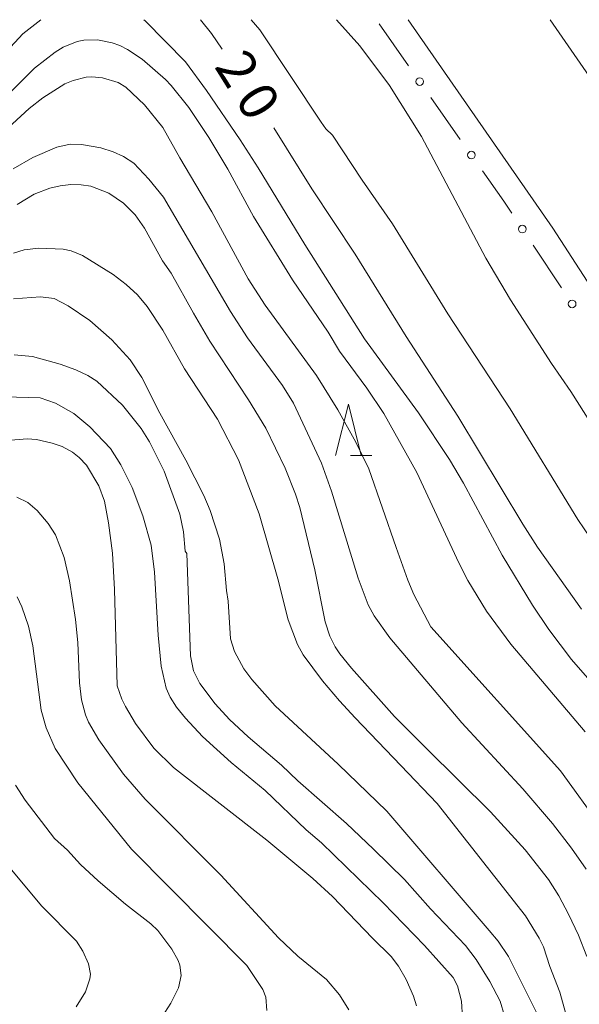
# Model space of a CAD drawing. Units: millimetres. Extents: x -80000 to -78000, y 30000 to 31500.
# Drawn here: x -79760 to -79706, y 31404 to 31500 of the extents above; entities that cross this region are included whole.
import ezdxf

# ---------------------------------------------------------------- set-up
doc = ezdxf.new("R2010")
doc.units = ezdxf.units.MM
for name, color, linetype, lineweight in [('210100_道路縁（街区線）', 7, 'Continuous', 15), ('222600_分離帯', 7, 'Continuous', 9), ('613000_垣', 7, 'Continuous', 20), ('633200_針葉樹林', 7, 'Continuous', 9), ('710100_等高線（計曲線）', 7, 'Continuous', 20), ('710107_等高線（計曲線）（注記）', 7, 'Continuous', 20), ('710200_等高線（主曲線）', 7, 'Continuous', 9)]:
    doc.layers.add(name, color=color, linetype=linetype, lineweight=lineweight)
doc.styles.add('Style-WORKING', font='txt')

msp = doc.modelspace()

# ---------------------------------------------------------------- linework, layer by layer
at = {"layer": '210100_道路縁（街区線）', "flags": 128}
msp.add_lwpolyline([(-79624.66, 31283.79), (-79627.4, 31297.91), (-79631.44, 31316.08), (-79635.63, 31331.84), (-79640.15, 31346.26), (-79645.31, 31361.19), (-79650.94, 31374.54), (-79657.4, 31389.5), (-79659.95, 31395.33), (-79668.87, 31413.21), (-79676.93, 31428.45), (-79685.61, 31443.39), (-79695.43, 31459.61), (-79708.42, 31479.69), (-79722.52, 31500)], dxfattribs=at)
at = {"layer": '222600_分離帯', "flags": 128}
msp.add_lwpolyline([(-79614.43, 31291.5), (-79616.94, 31304.96), (-79619.74, 31318.24), (-79623.04, 31330.53), (-79626.13, 31340.65), (-79630.13, 31353.02), (-79634.69, 31365.63), (-79639.25, 31377.44), (-79643.76, 31387.76), (-79648.66, 31398.48), (-79654.14, 31409.71), (-79661.81, 31424.62), (-79669.53, 31438.97), (-79678.54, 31453.64), (-79686.37, 31466.86), (-79694.42, 31478.98), (-79703.42, 31492.39), (-79708.69, 31500)], dxfattribs=at)
at = {"layer": '613000_垣'}
for p, q in [((-79722.463, 31495.505), (-79725.337, 31499.597)), ((-79717.433, 31488.345), (-79720.307, 31492.437)), ((-79707.587, 31473.88), (-79710.356, 31478.043))]:
    msp.add_line(p, q, dxfattribs=at)
at = {"layer": '613000_垣', "flags": 128}
msp.add_lwpolyline([(-79712.432, 31481.166), (-79713.2, 31482.32), (-79715.277, 31485.277)], dxfattribs=at)
at = {"layer": '613000_垣'}
for centre in [(-79721.385, 31493.971), (-79716.355, 31486.811), (-79711.394, 31479.604), (-79706.549, 31472.318)]:
    msp.add_circle(centre, 0.375, dxfattribs=at)
at = {"layer": '633200_針葉樹林'}
msp.add_line((-79728.122, 31457.55), (-79726.038, 31457.55), dxfattribs=at)
at = {"layer": '633200_針葉樹林', "flags": 128}
msp.add_lwpolyline([(-79729.58, 31457.55), (-79728.33, 31462.55), (-79727.08, 31457.55)], dxfattribs=at)
at = {"layer": '710100_等高線（計曲線）', "flags": 128}
for points in [[(-79742.72, 31500), (-79741.66, 31498.64), (-79740.61, 31497.13)], [(-79735.57, 31489.47), (-79731.88, 31483.54), (-79727.68, 31477.15)], [(-79705.11, 31408.76), (-79705.93, 31410.84), (-79706.89, 31412.88), (-79707.86, 31414.68), (-79708.86, 31416.24), (-79711.11, 31419.15), (-79714.49, 31422.84), (-79720.74, 31429.02), (-79723.83, 31432.13), (-79728.03, 31436.85), (-79729.17, 31438.23), (-79729.61, 31438.92), (-79730.12, 31439.97), (-79730.58, 31441.34), (-79731.58, 31446.43), (-79733.06, 31452.48), (-79733.48, 31453.79), (-79734.49, 31456.32), (-79736.35, 31460.22), (-79738.05, 31462.98), (-79741.8, 31468.68), (-79743.42, 31471.41), (-79745.59, 31475.31), (-79746.41, 31476.52), (-79748.17, 31479.69), (-79749.07, 31480.99), (-79750.21, 31482.14), (-79751.64, 31483.11), (-79753.39, 31483.78), (-79754.35, 31483.93), (-79755.36, 31483.94), (-79756.38, 31483.83), (-79757.39, 31483.6), (-79758.93, 31483.01), (-79760.57, 31482.01)], [(-79727.68, 31477.15), (-79722.69, 31469.14), (-79717.66, 31461.38), (-79711.35, 31450.86), (-79709.91, 31448.61), (-79705.65, 31442.59)], [(-79761.56, 31459.01), (-79759.59, 31459.18), (-79758.7, 31459.12), (-79757.17, 31458.77), (-79756.18, 31458.42), (-79755.18, 31457.87), (-79754.52, 31457.37), (-79753.82, 31456.62), (-79752.61, 31454.6), (-79752.08, 31453.09), (-79751.69, 31450.98), (-79751.29, 31448.03), (-79751.1, 31444.51), (-79750.83, 31435.11), (-79750.39, 31433.83), (-79750.04, 31433.1), (-79749.05, 31431.45), (-79747.26, 31429.05), (-79745.36, 31427.18), (-79736.26, 31420.09), (-79731.78, 31416.35), (-79729.89, 31414.6), (-79725.98, 31410.53), (-79724.16, 31408.77), (-79723.46, 31407.8), (-79722.7, 31406.5), (-79721.98, 31404.89), (-79721.69, 31403.96)]]:
    msp.add_lwpolyline(points, dxfattribs=at)
at = {"layer": '710200_等高線（主曲線）', "flags": 128}
for points in [[(-79824.34, 31456.27), (-79822.87, 31457.31), (-79819.17, 31459.37), (-79816.02, 31460.8), (-79809.61, 31462.94), (-79806.73, 31463.52), (-79796, 31465.36), (-79795.07, 31465.6), (-79794.28, 31466.02), (-79792.64, 31467.11), (-79790.45, 31468.9), (-79775.67, 31482.68), (-79772.47, 31485.96), (-79769.42, 31488.84), (-79768.85, 31489.55), (-79766.01, 31492.15), (-79760.03, 31498.61), (-79758.25, 31500)], [(-79748.25, 31500), (-79748.11, 31499.89), (-79744.2, 31495.88), (-79742.13, 31493.11), (-79738.87, 31488.29), (-79737.12, 31485.57), (-79732.57, 31478.09), (-79726.75, 31468.9), (-79721.52, 31461.7), (-79718.5, 31457.17), (-79717.13, 31454.85), (-79713.35, 31447.84), (-79710.4, 31442.98), (-79708.82, 31440.62), (-79706.6, 31437.69), (-79700.36, 31430.52)], [(-79702.92, 31446.78), (-79706.01, 31451.32), (-79712.58, 31462.1), (-79718.65, 31471.36), (-79724.02, 31480.12), (-79727, 31484.38), (-79729.88, 31488.74), (-79730.51, 31489.38), (-79730.97, 31490.02), (-79736.95, 31499), (-79737.78, 31500)], [(-79729.49, 31500), (-79727.22, 31497.44), (-79724.34, 31493.58), (-79721.2, 31488.63), (-79714.94, 31476.78), (-79712.55, 31472.73), (-79708.56, 31466.51), (-79706.67, 31463.79), (-79703.14, 31458.2)], [(-79746.13, 31494.19), (-79748.41, 31496.16), (-79749.83, 31497.11), (-79750.58, 31497.48), (-79751.33, 31497.74), (-79752.76, 31498.03), (-79754.08, 31498.02), (-79754.73, 31497.89), (-79756.08, 31497.33), (-79756.87, 31496.84), (-79758.88, 31495.27), (-79764.48, 31489.72)], [(-79765.51, 31485.76), (-79759.39, 31491.36), (-79758.08, 31492.39), (-79755.94, 31493.76), (-79755.13, 31494.09), (-79753.84, 31494.39), (-79753.31, 31494.44), (-79752.26, 31494.35), (-79750.74, 31493.87), (-79750, 31493.43), (-79748.17, 31491.7), (-79746.39, 31489.51), (-79744.75, 31486.55), (-79741.62, 31481.29), (-79738.08, 31474.76), (-79736.42, 31472.21), (-79731.42, 31465.33), (-79729.35, 31462.01), (-79727.61, 31458.84), (-79726.34, 31456.24), (-79723.67, 31448.59), (-79722.55, 31445.41), (-79721.96, 31444.01), (-79720.31, 31440.88), (-79707.67, 31426.83), (-79703.7, 31421.31)], [(-79705.27, 31430.64), (-79712.53, 31439.19), (-79714.89, 31442.4), (-79716.71, 31445.39), (-79717.58, 31447.09), (-79721.67, 31455.91), (-79724.89, 31461.64), (-79726.52, 31464.1), (-79729.19, 31467.7), (-79730.31, 31469.55), (-79733.76, 31474.65), (-79737.58, 31480.82), (-79740.07, 31485.43), (-79741.91, 31488.54), (-79743.86, 31491.45), (-79745.57, 31493.59), (-79746.13, 31494.19)], [(-79705.2, 31417.25), (-79706.61, 31419.31), (-79708.45, 31421.72), (-79711.35, 31425.1), (-79717.29, 31431.52), (-79724.29, 31439.79), (-79725.81, 31441.93), (-79726.39, 31443.02), (-79727.37, 31445.62), (-79729.96, 31454.07), (-79730.96, 31456.8), (-79733.66, 31462.65), (-79734.74, 31464.38), (-79738.14, 31469.02), (-79739.82, 31471.59), (-79746.32, 31482.73), (-79747.76, 31484.46), (-79749.22, 31486.01), (-79750.21, 31486.68), (-79751.23, 31487.14), (-79752.41, 31487.52), (-79754.3, 31487.86), (-79755.42, 31487.87), (-79756.71, 31487.59), (-79759.06, 31486.57), (-79760.96, 31485.46)], [(-79760.91, 31477.27), (-79759.88, 31477.57), (-79758.46, 31477.74), (-79756.09, 31477.64), (-79755.32, 31477.5), (-79754.21, 31477.02), (-79751.21, 31475.17), (-79749.95, 31474.22), (-79748.85, 31473.19), (-79747.91, 31472.07), (-79746.38, 31469.76), (-79744.29, 31465.98), (-79741.07, 31461.09), (-79739.04, 31457.12), (-79737.01, 31451.87), (-79735.2, 31445.53), (-79734.2, 31441.54), (-79733.29, 31439.15), (-79732.74, 31438.14), (-79730.86, 31435.61), (-79729.19, 31433.65), (-79727.67, 31432), (-79723.22, 31427.36), (-79719.69, 31423.67), (-79711.09, 31412.72), (-79709.75, 31410.55), (-79709.33, 31409.71), (-79708.72, 31407.78), (-79707.75, 31405.27), (-79706.85, 31402)], [(-79710.06, 31403.36), (-79712.74, 31408.75), (-79713.76, 31410.25), (-79714.63, 31411.3), (-79724.58, 31422.9), (-79729.31, 31427.49), (-79735.44, 31433.18), (-79737.73, 31435.73), (-79738.52, 31436.79), (-79739.41, 31438.46), (-79739.81, 31439.69), (-79740.02, 31443.35), (-79740.2, 31444.39), (-79740.42, 31447), (-79740.88, 31449.42), (-79741.77, 31452.2), (-79742.41, 31453.67), (-79744.15, 31457.11), (-79746.68, 31461.67), (-79748.45, 31465.16), (-79749.58, 31466.87), (-79751.36, 31468.82), (-79753.51, 31470.7), (-79755.6, 31472.14), (-79756.98, 31472.84), (-79758.31, 31473.01), (-79760.94, 31472.8)], [(-79760.86, 31467.37), (-79759.09, 31467.21), (-79756.38, 31466.45), (-79754.87, 31465.89), (-79753.7, 31465.34), (-79752.83, 31464.79), (-79750.31, 31462.44), (-79748.49, 31460.19), (-79747.68, 31458.89), (-79746.25, 31456.04), (-79744.74, 31451.84), (-79744.37, 31450.13), (-79744.21, 31448.25), (-79744.06, 31448.02), (-79743.69, 31438.03), (-79743.4, 31436.59), (-79742.79, 31435.33), (-79741.31, 31433.38), (-79739.91, 31431.84), (-79738.07, 31430.14), (-79734.83, 31427.4), (-79733.24, 31425.88), (-79728.52, 31421.7)], [(-79717.23, 31402.77), (-79717.32, 31404.4), (-79717.71, 31405.89), (-79718.13, 31406.7), (-79720.93, 31409.82), (-79724.93, 31413.97), (-79730.96, 31419.84), (-79732.45, 31421.1), (-79736.44, 31424.92), (-79739.74, 31427.65), (-79742.52, 31430.19), (-79744.18, 31431.97), (-79745.05, 31433.05), (-79745.68, 31434.02), (-79746.08, 31434.89), (-79746.56, 31437.03), (-79746.86, 31440.04), (-79747.2, 31446.2), (-79747.54, 31448.83), (-79748.33, 31451.69), (-79749.39, 31454.45), (-79750.47, 31456.64), (-79751.48, 31458.22), (-79753.48, 31460.34), (-79755.04, 31461.63), (-79756.84, 31462.66), (-79758.33, 31463.17), (-79761.76, 31463.27)], [(-79760.61, 31453.49), (-79759.53, 31452.99), (-79758.63, 31452.2), (-79757.55, 31450.94), (-79756.83, 31449.84), (-79756, 31447.63), (-79755.47, 31445.33), (-79754.88, 31441.58), (-79754.66, 31439.35), (-79754.51, 31435.4), (-79754.31, 31433.77), (-79753.91, 31432.31), (-79753.61, 31431.59), (-79752.62, 31429.85), (-79750.21, 31426.51), (-79748.1, 31424.09), (-79740.74, 31416.69), (-79735.13, 31410.56), (-79733.25, 31408.8), (-79730.47, 31406.52), (-79729.19, 31405.02), (-79728.28, 31403.57)], [(-79736.27, 31403.51), (-79736.38, 31404.8), (-79736.67, 31405.55), (-79738.2, 31407.88), (-79749.45, 31419.22), (-79754.68, 31425.67), (-79756.87, 31429.03), (-79757.75, 31431.02), (-79758.23, 31432.74), (-79759.06, 31439), (-79759.46, 31440.93), (-79760.13, 31442.82), (-79760.58, 31443.79)], [(-79760.72, 31425.43), (-79759.79, 31423.99), (-79756.92, 31420.25), (-79755.68, 31419.12), (-79754.39, 31417.72), (-79752.68, 31416.14), (-79750.02, 31413.84), (-79747.55, 31411.95), (-79746.88, 31411.28), (-79745.53, 31409.47), (-79744.91, 31408.37), (-79744.74, 31407.9), (-79744.61, 31406.92), (-79744.88, 31405.71), (-79745.62, 31404.22), (-79746.21, 31403.29)], [(-79728.52, 31421.7), (-79725.89, 31419.2), (-79722.88, 31416.24), (-79720.34, 31413.4), (-79716.94, 31409.83), (-79715.88, 31408.45), (-79714.55, 31406.31), (-79713.54, 31404.41), (-79713.12, 31402.99)], [(-79754.82, 31403.84), (-79753.93, 31405.32), (-79753.5, 31406.57), (-79753.43, 31407.04), (-79753.62, 31408.04), (-79754.19, 31409.29), (-79754.81, 31410.24), (-79758.16, 31413.65), (-79761.44, 31417.59)]]:
    msp.add_lwpolyline(points, dxfattribs=at)

# ---------------------------------------------------------------- texts
at = {"layer": '710107_等高線（計曲線）（注記）', "style": 'Style-WORKING'}
for s, p in [('2', (-79741.44, 31495.45)), ('0', (-79739.453, 31492.27))]:
    msp.add_text(s, height=3.75, rotation=302, dxfattribs=at).set_placement(p)

doc.saveas('drawing.dxf')
